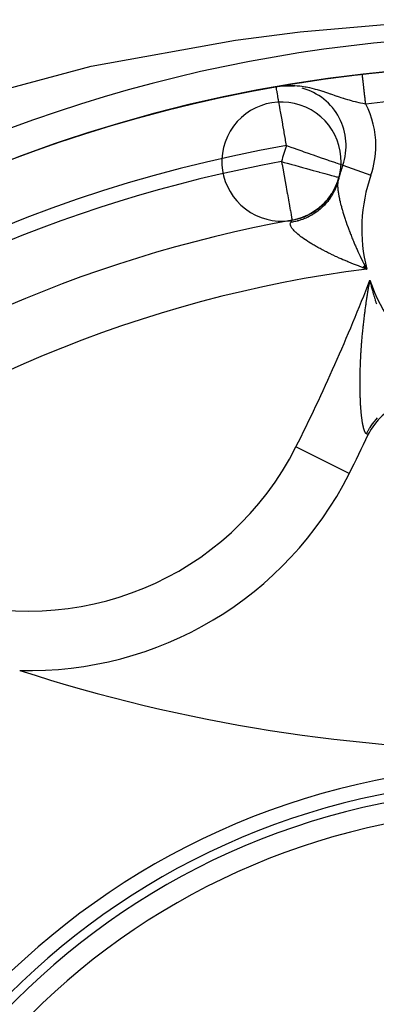
# Model space of a CAD drawing. Units: millimetres. Extents: x -268 to 441, y -276 to 276.
# Drawn here: x 181 to 192, y 17 to 50 of the extents above; entities that cross this region are included whole.
import ezdxf

# ---------------------------------------------------------------- set-up
doc = ezdxf.new("R2010")
doc.units = ezdxf.units.MM
doc.linetypes.add('DASHED', pattern=[9.652, 8.128, -1.524])
doc.layers.add('nevidi', color=4, linetype='DASHED')

msp = doc.modelspace()

# ---------------------------------------------------------------- linework, layer by layer
at = {"color": 2}
for p, q in [((189.309, 47.801), (189.13, 47.772)), ((189.312, 47.801), (189.13, 47.772)), ((189.315, 47.801), (189.13, 47.772)), ((189.299, 47.8), (189.13, 47.772)), ((189.302, 47.8), (189.13, 47.772)), ((189.306, 47.8), (189.13, 47.772)), ((189.29, 47.799), (189.13, 47.772)), ((189.29, 47.799), (189.13, 47.772)), ((189.293, 47.799), (189.13, 47.772)), ((189.293, 47.799), (189.13, 47.772)), ((189.296, 47.799), (189.13, 47.772)), ((189.28, 47.798), (189.13, 47.772)), ((189.28, 47.798), (189.13, 47.772)), ((189.283, 47.798), (189.13, 47.772)), ((189.287, 47.798), (189.13, 47.772)), ((189.277, 47.797), (189.13, 47.772)), ((189.258, 47.795), (189.13, 47.772)), ((189.258, 47.795), (189.13, 47.772)), ((189.261, 47.795), (189.13, 47.772)), ((189.264, 47.795), (189.13, 47.772)), ((189.255, 47.794), (189.13, 47.772)), ((189.252, 47.793), (189.13, 47.772)), ((189.238, 47.787), (189.13, 47.772)), ((189.238, 47.787), (189.13, 47.772)), ((189.241, 47.787), (189.13, 47.772)), ((189.225, 47.786), (189.13, 47.772)), ((189.227, 47.786), (189.13, 47.772)), ((189.23, 47.786), (189.13, 47.772)), ((189.232, 47.786), (189.13, 47.772)), ((189.235, 47.786), (189.13, 47.772)), ((189.212, 47.785), (189.13, 47.772)), ((189.217, 47.785), (189.13, 47.772)), ((189.219, 47.785), (189.13, 47.772)), ((189.219, 47.785), (189.13, 47.772)), ((189.221, 47.785), (189.13, 47.772)), ((189.21, 47.785), (189.13, 47.772)), ((189.318, 47.801), (189.23, 47.788)), ((189.322, 47.801), (189.234, 47.788)), ((189.325, 47.802), (189.238, 47.789)), ((189.331, 47.802), (189.248, 47.79)), ((189.25, 47.793), (189.252, 47.793)), ((189.334, 47.802), (189.253, 47.79)), ((189.334, 47.802), (189.253, 47.79)), ((189.338, 47.802), (189.259, 47.791)), ((189.274, 47.797), (189.263, 47.795)), ((189.341, 47.802), (189.267, 47.792)), ((189.341, 47.802), (189.267, 47.792)), ((189.344, 47.802), (189.275, 47.793)), ((191.361, 45.144), (191.363, 45.143)), ((191.233, 44.732), (191.235, 44.732)), ((191.204, 44.614), (191.201, 44.602)), ((192.029, 41.712), (192.166, 41.66)), ((192.032, 41.715), (192.166, 41.66)), ((192.034, 41.718), (192.166, 41.66)), ((192.037, 41.721), (192.166, 41.66)), ((192.039, 41.725), (192.166, 41.66)), ((192.042, 41.728), (192.166, 41.66)), ((192.044, 41.731), (192.166, 41.66)), ((192.047, 41.734), (192.166, 41.66)), ((192.05, 41.737), (192.166, 41.66)), ((192.052, 41.74), (192.166, 41.66)), ((192.055, 41.743), (192.166, 41.66)), ((192.057, 41.747), (192.166, 41.66)), ((192.06, 41.75), (192.166, 41.66)), ((192.062, 41.753), (192.166, 41.66)), ((192.065, 41.756), (192.166, 41.66)), ((192.067, 41.759), (192.166, 41.66)), ((192.07, 41.762), (192.166, 41.66)), ((192.072, 41.766), (192.166, 41.66)), ((192.075, 41.769), (192.166, 41.66)), ((192.077, 41.772), (192.166, 41.66)), ((192.08, 41.775), (192.166, 41.66)), ((192.082, 41.778), (192.166, 41.66)), ((192.085, 41.781), (192.166, 41.66)), ((192.088, 41.785), (192.166, 41.66)), ((192.09, 41.788), (192.166, 41.66)), ((192.093, 41.791), (192.166, 41.66)), ((192.266, 41.146), (192.27, 41.217)), ((192.268, 41.146), (192.27, 41.217)), ((192.269, 41.146), (192.271, 41.217)), ((192.271, 41.146), (192.272, 41.217)), ((192.272, 41.146), (192.273, 41.217)), ((192.274, 41.146), (192.273, 41.217)), ((192.276, 41.146), (192.274, 41.217)), ((192.277, 41.146), (192.275, 41.217)), ((192.28, 41.146), (192.276, 41.217)), ((192.279, 41.146), (192.276, 41.217)), ((192.282, 41.146), (192.277, 41.217)), ((192.283, 41.146), (192.278, 41.217)), ((192.285, 41.146), (192.279, 41.217)), ((192.288, 41.147), (192.28, 41.217)), ((192.286, 41.146), (192.28, 41.217)), ((192.29, 41.147), (192.281, 41.217)), ((192.291, 41.147), (192.282, 41.217)), ((192.294, 41.147), (192.283, 41.217)), ((192.293, 41.147), (192.283, 41.217)), ((192.296, 41.147), (192.284, 41.217)), ((192.297, 41.147), (192.285, 41.217)), ((192.299, 41.147), (192.286, 41.217)), ((192.302, 41.147), (192.287, 41.217)), ((192.301, 41.147), (192.287, 41.217)), ((192.304, 41.147), (192.288, 41.217)), ((192.39, 36.466), (192.391, 36.468)), ((192.218, 36.101), (192.216, 36.102)), ((191.577, 34.79), (191.575, 34.791))]:
    msp.add_line(p, q, dxfattribs=at)
for points in [[(174.065, 45.719), (175.421, 46.252), (178.124, 47.184), (182.919, 48.466), (187.763, 49.346), (189.928, 49.618), (192.627, 49.86), (197.5, 50.029), (202.373, 49.86), (205.072, 49.618), (207.237, 49.346), (212.081, 48.466), (216.876, 47.184), (219.579, 46.252), (220.935, 45.719)], [(192.019, 48.188), (192.019, 48.189), (192.019, 48.189), (192.019, 48.189)], [(189.663, 43.299), (189.663, 43.297), (189.663, 43.297)], [(192.166, 41.66), (192.068, 41.695), (192.027, 41.71)], [(192.289, 41.217), (192.298, 41.176), (192.305, 41.147)]]:
    msp.add_lwpolyline(points, dxfattribs=at)
for centre, radius, start, end in [((197.5, 0), 49.5, 28.0236, 151.9764), ((197.5, 0), 48.5, 260.5915, 260.5604), ((197.5, 0), 48.5, 279.4782, 279.4078), ((197.5, 0), 48.5, 83.5111, 96.441), ((197.5, 0), 48.5, 96.5623, 99.8196), ((197.5, 0), 48.5, 98.8224, 98.9959), ((197.5, 0), 48.5, 98.255, 98.563), ((197.5, 0), 48.5, 96.4889, 98.0487), ((197.5, 0), 48.5, 99.9376, 170.0624), ((189.475, 45.802), 2, 90, 99.9376), ((197.5, 0), 48.5, 99.8288, 99.9376), ((189.475, 45.802), 2, 82.4775, 89.7419), ((189.475, 45.802), 2, 340.7503, 74.7674), ((189.307, 45.265), 2, 331.0469, 327.6163), ((197.5, 43), 6.5, 160.7503, 164.5498), ((189.307, 45.265), 2, 335.2561, 344.5489), ((197.5, 43), 6.5, 165.1368, 165.4957), ((197.5, 43), 6.5, 164.5847, 165.1367), ((189.307, 45.265), 2, 280.2594, 323.7487), ((197.5, 0), 44, 100.2594, 128.0637), ((194.025, 35.243), 2, 65.8674, 154.589), ((133.507, 63.993), 65, 333.30223, 334.58899), ((133.507, 63.993), 65, 334.58899, 334.67408), ((180.856, 40.181), 12, 268.4079, 333.3022), ((197.5, 80.5), 55, 252.0208, 287.9792), ((197.5, 0), 25, 0, 180), ((197.5, 0), 24.5, 0, 180), ((197.5, 0), 24.2, 0, 180), ((197.5, 0), 23.5, 0, 180)]:
    msp.add_arc(centre, radius, start, end, dxfattribs=at)
at = {"layer": 'nevidi', "color": 7, "linetype": 'Continuous'}
for p, q in [((189.365, 47.803), (189.223, 47.787)), ((191.364, 45.143), (192.308, 44.813)), ((191.226, 44.727), (191.224, 44.727)), ((191.229, 44.727), (191.226, 44.727)), ((191.575, 34.791), (189.79, 35.688))]:
    msp.add_line(p, q, dxfattribs=at)
for points in [[(192.132, 47.196), (192.13, 47.213), (192.129, 47.222), (192.127, 47.242), (192.125, 47.256), (192.124, 47.265), (192.12, 47.299), (192.119, 47.307), (192.115, 47.342), (192.114, 47.35), (192.112, 47.375), (192.111, 47.384), (192.11, 47.393), (192.106, 47.426), (192.105, 47.435), (192.101, 47.468), (192.1, 47.476), (192.097, 47.504), (192.096, 47.509), (192.095, 47.517), (192.092, 47.55), (192.091, 47.558), (192.087, 47.59), (192.086, 47.598), (192.083, 47.628), (192.083, 47.629), (192.082, 47.637), (192.078, 47.667), (192.077, 47.675), (192.074, 47.705), (192.073, 47.712), (192.07, 47.741), (192.07, 47.744), (192.069, 47.749), (192.066, 47.777), (192.065, 47.784), (192.062, 47.811), (192.061, 47.818), (192.058, 47.845), (192.058, 47.85), (192.057, 47.851), (192.055, 47.877), (192.054, 47.883), (192.051, 47.907), (192.05, 47.913), (192.048, 47.937), (192.047, 47.942), (192.047, 47.944), (192.045, 47.965), (192.044, 47.97), (192.042, 47.991), (192.041, 47.996), (192.039, 48.016), (192.038, 48.021), (192.038, 48.025), (192.036, 48.04), (192.035, 48.044), (192.033, 48.062), (192.033, 48.066), (192.031, 48.082), (192.031, 48.086), (192.03, 48.09), (192.029, 48.101), (192.029, 48.104), (192.027, 48.118), (192.027, 48.121), (192.025, 48.133), (192.025, 48.136), (192.025, 48.14), (192.024, 48.146), (192.024, 48.149), (192.023, 48.158), (192.022, 48.16), (192.021, 48.168), (192.021, 48.17), (192.021, 48.173), (192.021, 48.176), (192.02, 48.177), (192.02, 48.182), (192.02, 48.183), (192.019, 48.186)], [(189.475, 45.802), (189.446, 45.972), (189.437, 46.019), (189.4, 46.233), (189.391, 46.281), (189.355, 46.487), (189.347, 46.534), (189.313, 46.728), (189.305, 46.774), (189.274, 46.952), (189.266, 46.997), (189.266, 46.999), (189.238, 47.156), (189.23, 47.199), (189.207, 47.335), (189.199, 47.377), (189.185, 47.456), (189.18, 47.487), (189.173, 47.526), (189.159, 47.609), (189.157, 47.616), (189.152, 47.645), (189.144, 47.69), (189.143, 47.698), (189.138, 47.729), (189.137, 47.732), (189.134, 47.749), (189.134, 47.752), (189.132, 47.761), (189.131, 47.767), (189.13, 47.77), (189.13, 47.772), (189.13, 47.772), (189.13, 47.772)], [(192.132, 47.196), (192.124, 47.197), (192.084, 47.205), (192.036, 47.214), (191.963, 47.229), (191.952, 47.231), (191.913, 47.24), (191.84, 47.256), (191.836, 47.257), (191.788, 47.269), (191.774, 47.272), (191.714, 47.287), (191.66, 47.302), (191.587, 47.322), (191.584, 47.323), (191.53, 47.339), (191.451, 47.362), (191.417, 47.373), (191.396, 47.38), (191.391, 47.381), (191.314, 47.406), (191.257, 47.425), (191.181, 47.451), (191.172, 47.454), (191.112, 47.475), (191.083, 47.485), (191.024, 47.506), (190.96, 47.528), (190.953, 47.531), (190.866, 47.561), (190.8, 47.583), (190.789, 47.587), (190.701, 47.615), (190.698, 47.616), (190.63, 47.638), (190.519, 47.671), (190.513, 47.672), (190.449, 47.69), (190.419, 47.698), (190.333, 47.72), (190.255, 47.738), (190.246, 47.739), (190.134, 47.762), (190.101, 47.768), (190.048, 47.776), (189.984, 47.786), (189.918, 47.794), (189.829, 47.803), (189.751, 47.808), (189.723, 47.809), (189.692, 47.811), (189.6, 47.812), (189.465, 47.809), (189.459, 47.809), (189.377, 47.804)], [(189.475, 45.802), (189.564, 45.771), (189.615, 45.754), (189.736, 45.711), (189.816, 45.683), (189.991, 45.622), (190.061, 45.598), (190.234, 45.537), (190.296, 45.516), (190.373, 45.489), (190.46, 45.458), (190.516, 45.439), (190.666, 45.386), (190.718, 45.368), (190.848, 45.323), (190.897, 45.306), (191.004, 45.268), (191.05, 45.252), (191.115, 45.23), (191.133, 45.223), (191.176, 45.209), (191.234, 45.188), (191.27, 45.176), (191.306, 45.163), (191.332, 45.154), (191.349, 45.148), (191.361, 45.144)], [(189.307, 45.265), (189.323, 45.178), (189.324, 45.172), (189.37, 44.919), (189.371, 44.91), (189.416, 44.665), (189.418, 44.654), (189.46, 44.422), (189.462, 44.409), (189.474, 44.345), (189.501, 44.193), (189.504, 44.179), (189.539, 43.982), (189.542, 43.969), (189.573, 43.794), (189.575, 43.783), (189.59, 43.702), (189.603, 43.63), (189.604, 43.623), (189.628, 43.494), (189.628, 43.492), (189.63, 43.483), (189.646, 43.395), (189.646, 43.394), (189.647, 43.388), (189.653, 43.353), (189.657, 43.329), (189.658, 43.329), (189.66, 43.316), (189.66, 43.314), (189.661, 43.307), (189.662, 43.302), (189.663, 43.299), (189.663, 43.299)], [(189.307, 45.265), (189.398, 45.239), (189.495, 45.213), (189.62, 45.178), (189.655, 45.168), (189.759, 45.14), (189.905, 45.099), (190.013, 45.069), (190.145, 45.033), (190.252, 45.003), (190.37, 44.971), (190.472, 44.943), (190.558, 44.919), (190.576, 44.914), (190.668, 44.888), (190.759, 44.863), (190.838, 44.841), (190.915, 44.82), (190.979, 44.802), (191.043, 44.785), (191.09, 44.772), (191.14, 44.758), (191.17, 44.749), (191.203, 44.74), (191.219, 44.736), (191.233, 44.732)], [(191.207, 44.628), (191.199, 44.599), (191.191, 44.571), (191.175, 44.519), (191.166, 44.491), (191.147, 44.439), (191.137, 44.412), (191.132, 44.399), (191.116, 44.361), (191.104, 44.335), (191.081, 44.285), (191.068, 44.259), (191.042, 44.211), (191.028, 44.185), (191.022, 44.173), (191.001, 44.138), (190.985, 44.112), (190.956, 44.066), (190.939, 44.042), (190.908, 43.997), (190.89, 43.974), (190.882, 43.963), (190.857, 43.93), (190.838, 43.907), (190.802, 43.865), (190.783, 43.843), (190.745, 43.803), (190.725, 43.782), (190.715, 43.772), (190.685, 43.743), (190.664, 43.723), (190.623, 43.686), (190.6, 43.667), (190.557, 43.631), (190.534, 43.613), (190.523, 43.605), (190.49, 43.58), (190.465, 43.563), (190.42, 43.532), (190.395, 43.515), (190.347, 43.486), (190.322, 43.471), (190.31, 43.464), (190.273, 43.444), (190.247, 43.43), (190.197, 43.405), (190.17, 43.392), (190.119, 43.369), (190.091, 43.357), (190.079, 43.352), (190.04, 43.336), (190.011, 43.325), (189.959, 43.307), (189.93, 43.297), (189.876, 43.281), (189.847, 43.273), (189.834, 43.269), (189.793, 43.258), (189.764, 43.252), (189.708, 43.24), (189.679, 43.234), (189.623, 43.225), (189.618, 43.224)], [(191.235, 44.732), (191.215, 44.665), (191.166, 44.527), (191.161, 44.514), (191.153, 44.496), (191.121, 44.422), (191.057, 44.297), (191.05, 44.285), (191.043, 44.273), (190.996, 44.193), (190.92, 44.082), (190.912, 44.071), (190.907, 44.064), (190.842, 43.983), (190.757, 43.887), (190.747, 43.877), (190.745, 43.875), (190.662, 43.794), (190.57, 43.714), (190.561, 43.707), (190.559, 43.705), (190.459, 43.63), (190.362, 43.566), (190.358, 43.563), (190.351, 43.559), (190.237, 43.494), (190.138, 43.446), (190.125, 43.44), (189.998, 43.388), (189.905, 43.356), (189.9, 43.355), (189.887, 43.351), (189.748, 43.314), (189.663, 43.297)], [(191.2, 44.597), (191.196, 44.572), (191.195, 44.559), (191.192, 44.526), (191.191, 44.512), (191.19, 44.492), (191.19, 44.476), (191.19, 44.461), (191.191, 44.422), (191.192, 44.405), (191.195, 44.363), (191.195, 44.363), (191.197, 44.345), (191.201, 44.3), (191.204, 44.281), (191.211, 44.233), (191.214, 44.213), (191.214, 44.208), (191.222, 44.162), (191.226, 44.141), (191.236, 44.088), (191.237, 44.082), (191.24, 44.065), (191.249, 44.024), (191.252, 44.009), (191.258, 43.986), (191.271, 43.927), (191.277, 43.903), (191.292, 43.842), (191.299, 43.816), (191.3, 43.812), (191.316, 43.753), (191.323, 43.727), (191.341, 43.661), (191.349, 43.634), (191.368, 43.568), (191.369, 43.566), (191.377, 43.538), (191.399, 43.468), (191.408, 43.439), (191.431, 43.368), (191.441, 43.338), (191.456, 43.293), (191.463, 43.271), (191.466, 43.264), (191.476, 43.233), (191.502, 43.157), (191.513, 43.126), (191.541, 43.049), (191.553, 43.017), (191.565, 42.983), (191.582, 42.938), (191.595, 42.905), (191.626, 42.825), (191.639, 42.791), (191.671, 42.709), (191.685, 42.675), (191.701, 42.636), (191.72, 42.591), (191.735, 42.556), (191.745, 42.532), (191.772, 42.469), (191.787, 42.434), (191.826, 42.346), (191.842, 42.31), (191.869, 42.25), (191.883, 42.22), (191.9, 42.183), (191.944, 42.092), (191.962, 42.055), (192.008, 41.962), (192.026, 41.925), (192.062, 41.856), (192.075, 41.83), (192.08, 41.821), (192.094, 41.793), (192.146, 41.697), (192.166, 41.66)], [(192.027, 41.71), (191.93, 41.746), (191.891, 41.761), (191.795, 41.797), (191.789, 41.8), (191.756, 41.812), (191.663, 41.85), (191.624, 41.865), (191.532, 41.903), (191.495, 41.918), (191.405, 41.957), (191.368, 41.972), (191.308, 41.999), (191.279, 42.011), (191.244, 42.027), (191.158, 42.066), (191.123, 42.082), (191.039, 42.122), (191.006, 42.138), (190.924, 42.177), (190.892, 42.193), (190.888, 42.195), (190.812, 42.233), (190.781, 42.249), (190.704, 42.289), (190.673, 42.305), (190.599, 42.345), (190.569, 42.361), (190.528, 42.384), (190.498, 42.401), (190.469, 42.418), (190.4, 42.457), (190.373, 42.474), (190.307, 42.513), (190.28, 42.53), (190.226, 42.563), (190.218, 42.569), (190.193, 42.585), (190.134, 42.623), (190.111, 42.639), (190.055, 42.677), (190.033, 42.693), (189.983, 42.729), (189.982, 42.73), (189.961, 42.745), (189.914, 42.782), (189.895, 42.797), (189.851, 42.833), (189.835, 42.847), (189.797, 42.88), (189.796, 42.881), (189.781, 42.895), (189.746, 42.929), (189.733, 42.942), (189.704, 42.974), (189.693, 42.987), (189.672, 43.012), (189.668, 43.017), (189.659, 43.03), (189.64, 43.058), (189.633, 43.07), (189.62, 43.097), (189.615, 43.108), (189.61, 43.124), (189.607, 43.133), (189.605, 43.143), (189.603, 43.166), (189.603, 43.176), (189.607, 43.197), (189.61, 43.206), (189.613, 43.215), (189.618, 43.224)], [(189.618, 43.224), (189.632, 43.247), (189.634, 43.249), (189.646, 43.268), (189.647, 43.27), (189.65, 43.276), (189.655, 43.284), (189.656, 43.285), (189.661, 43.293), (189.662, 43.294), (189.663, 43.297), (189.663, 43.297)], [(191.952, 38.371), (191.953, 38.395), (191.954, 38.432), (191.955, 38.456), (191.957, 38.494), (191.958, 38.518), (191.959, 38.555), (191.961, 38.58), (191.962, 38.618), (191.964, 38.642), (191.966, 38.68), (191.967, 38.705), (191.969, 38.744), (191.97, 38.768), (191.973, 38.807), (191.974, 38.832), (191.976, 38.871), (191.978, 38.896), (191.98, 38.924), (191.981, 38.935), (191.982, 38.96), (191.985, 39), (191.987, 39.025), (191.99, 39.064), (191.991, 39.09), (191.994, 39.129), (191.996, 39.155), (192, 39.195), (192.002, 39.221), (192.005, 39.261), (192.007, 39.287), (192.011, 39.327), (192.013, 39.353), (192.016, 39.393), (192.019, 39.419), (192.022, 39.46), (192.025, 39.486), (192.029, 39.526), (192.031, 39.553), (192.035, 39.593), (192.038, 39.62), (192.042, 39.661), (192.045, 39.687), (192.049, 39.728), (192.052, 39.755), (192.054, 39.769), (192.056, 39.795), (192.059, 39.822), (192.064, 39.863), (192.067, 39.89), (192.072, 39.931), (192.075, 39.958), (192.08, 39.999), (192.083, 40.026), (192.088, 40.067), (192.091, 40.095), (192.097, 40.136), (192.1, 40.163), (192.105, 40.205), (192.109, 40.232), (192.115, 40.274), (192.118, 40.302), (192.124, 40.343), (192.128, 40.371), (192.133, 40.413), (192.137, 40.441), (192.143, 40.483), (192.147, 40.511), (192.153, 40.553), (192.157, 40.581), (192.164, 40.623), (192.168, 40.651), (192.174, 40.693), (192.179, 40.721), (192.185, 40.763), (192.19, 40.792), (192.196, 40.833), (192.196, 40.834), (192.201, 40.862), (192.208, 40.905), (192.212, 40.933), (192.219, 40.975), (192.224, 41.004), (192.231, 41.046), (192.236, 41.075), (192.243, 41.118), (192.248, 41.146), (192.255, 41.188), (192.26, 41.217), (192.268, 41.26), (192.273, 41.288)], [(192.273, 41.288), (192.282, 41.247), (192.289, 41.217)], [(192.305, 41.147), (192.314, 41.106), (192.321, 41.076), (192.331, 41.036), (192.332, 41.035), (192.339, 41.007), (192.349, 40.967), (192.357, 40.938), (192.367, 40.898), (192.375, 40.869), (192.386, 40.83), (192.394, 40.801), (192.406, 40.762), (192.414, 40.733), (192.426, 40.695), (192.434, 40.666), (192.446, 40.628), (192.455, 40.599), (192.467, 40.562), (192.476, 40.533), (192.489, 40.496)], [(192.16, 36.127), (192.156, 36.129), (192.152, 36.131), (192.147, 36.135), (192.144, 36.138), (192.139, 36.143), (192.135, 36.147), (192.132, 36.15), (192.13, 36.153), (192.127, 36.157), (192.122, 36.164), (192.119, 36.169), (192.114, 36.177), (192.111, 36.183), (192.107, 36.193), (192.103, 36.199), (192.099, 36.209), (192.096, 36.217), (192.091, 36.228), (192.088, 36.236), (192.084, 36.248), (192.081, 36.257), (192.077, 36.268), (192.077, 36.27), (192.074, 36.279), (192.07, 36.294), (192.067, 36.304), (192.063, 36.319), (192.06, 36.33), (192.056, 36.346), (192.053, 36.357), (192.049, 36.374), (192.047, 36.386), (192.043, 36.404), (192.04, 36.416), (192.037, 36.435), (192.034, 36.448), (192.031, 36.467), (192.029, 36.476), (192.028, 36.481), (192.025, 36.501), (192.022, 36.515), (192.019, 36.536), (192.017, 36.55), (192.013, 36.572), (192.011, 36.587), (192.008, 36.61), (192.006, 36.625), (192.003, 36.648), (192.001, 36.664), (191.998, 36.688), (191.996, 36.704), (191.993, 36.729), (191.991, 36.745), (191.989, 36.771), (191.988, 36.774), (191.987, 36.788), (191.984, 36.814), (191.983, 36.831), (191.98, 36.858), (191.979, 36.876), (191.976, 36.903), (191.975, 36.921), (191.973, 36.949), (191.971, 36.967), (191.969, 36.995), (191.968, 37.014), (191.966, 37.042), (191.965, 37.061), (191.963, 37.09), (191.962, 37.109), (191.96, 37.139), (191.959, 37.158), (191.959, 37.161), (191.957, 37.188), (191.956, 37.208), (191.955, 37.239), (191.954, 37.259), (191.953, 37.29), (191.952, 37.31), (191.951, 37.341), (191.95, 37.362), (191.949, 37.394), (191.948, 37.415), (191.947, 37.447), (191.947, 37.469), (191.946, 37.501), (191.945, 37.523), (191.945, 37.556), (191.944, 37.578), (191.944, 37.611), (191.943, 37.633), (191.943, 37.643), (191.943, 37.667), (191.943, 37.689), (191.942, 37.724), (191.942, 37.746), (191.942, 37.78), (191.942, 37.803), (191.942, 37.838), (191.942, 37.861), (191.942, 37.896), (191.942, 37.918), (191.943, 37.954), (191.943, 37.977), (191.943, 38.012), (191.944, 38.035), (191.944, 38.071), (191.944, 38.084), (191.945, 38.094), (191.945, 38.13), (191.946, 38.154), (191.947, 38.19), (191.947, 38.214), (191.948, 38.225), (191.948, 38.25), (191.949, 38.274), (191.95, 38.31), (191.951, 38.334), (191.952, 38.371)], [(192.16, 36.127), (192.18, 36.167), (192.183, 36.173), (192.22, 36.243), (192.224, 36.25), (192.264, 36.318), (192.268, 36.324), (192.271, 36.33), (192.277, 36.34), (192.31, 36.391), (192.314, 36.397), (192.36, 36.461), (192.364, 36.467), (192.412, 36.53), (192.417, 36.536), (192.426, 36.546), (192.433, 36.555), (192.467, 36.596), (192.472, 36.602), (192.525, 36.66)], [(192.215, 36.103), (192.205, 36.107), (192.204, 36.107), (192.188, 36.114), (192.188, 36.114), (192.185, 36.115), (192.163, 36.126), (192.16, 36.127)]]:
    msp.add_lwpolyline(points, dxfattribs=at)
for centre, radius, start, end in [((197.5, 0), 47.5, 92.7633, 96.4889), ((189.475, 45.802), 3, 0, 27.6753), ((197.5, 0), 46.5, 99.9376, 170.0624), ((197.5, 43), 8.5, 160.7503, 164.5489), ((189.475, 45.802), 3, 340.7503, 360), ((197.5, 0), 46, 100.2594, 128.0637), ((197.5, 43), 5.5, 160.7503, 194.1025), ((197.5, 0), 44, 100.2224, 100.2594), ((197.5, 0), 42, 97.2966, 128.0637), ((133.507, 63.993), 63, 333.30223, 338.87544), ((197.5, 43), 5.5, 198.1341, 341.8659), ((180.856, 40.181), 10, 251.6978, 333.3022)]:
    msp.add_arc(centre, radius, start, end, dxfattribs=at)

doc.saveas('drawing.dxf')
